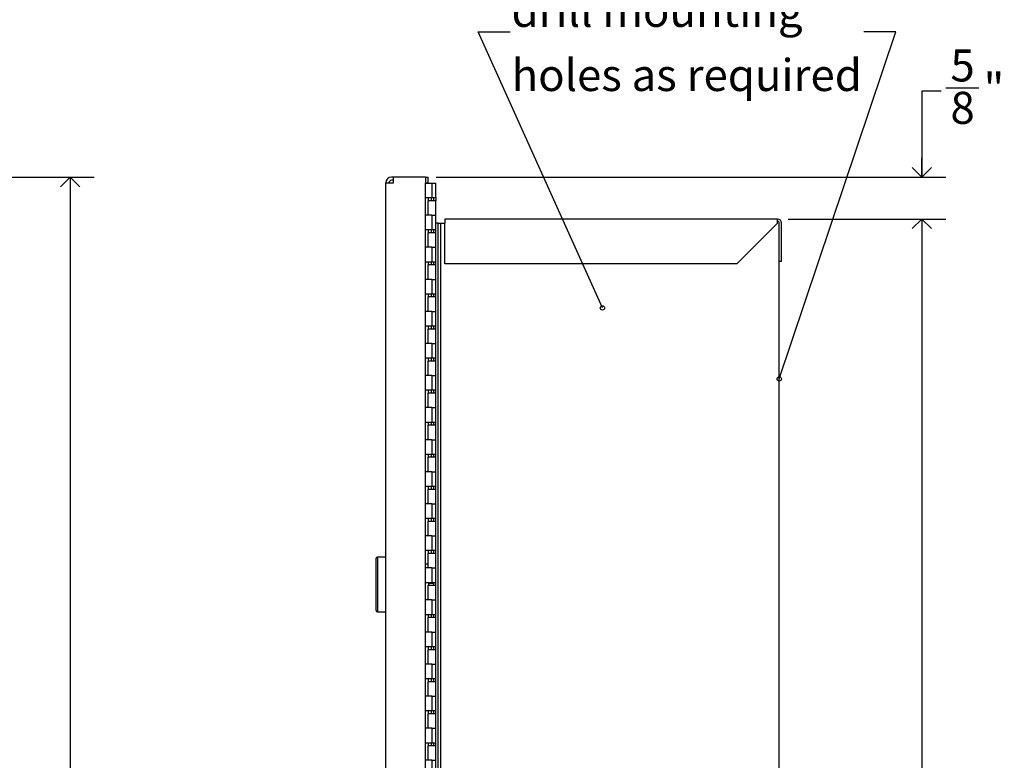
# Model space of a CAD drawing. Units: inches. Extents: x 0.2 to 89.8, y 0.2 to 91.8.
# Drawn here: x 26.6 to 41.9, y 63.5 to 75 of the extents above; entities that cross this region are included whole.
import ezdxf

# ---------------------------------------------------------------- set-up
doc = ezdxf.new("R2010")
doc.units = ezdxf.units.IN
doc.header["$MEASUREMENT"] = 0
doc.layers.add('DIMS', color=5, linetype='Continuous')
doc.layers.add('NOTES', color=1, linetype='Continuous')
doc.styles.add('SLDTEXTSTYLE1', font='TXT', dxfattribs={"width": 0.75})
doc.dimstyles.new('SLDDIMSTYLE0', dxfattribs={"dimtxt": 0.5, "dimasz": 0.3, "dimexe": 0, "dimexo": 0.0625, "dimgap": 0.125, "dimtad": 0, "dimtih": 1, "dimtoh": 1, "dimrnd": 1e-09, "dimzin": 12, "dimdsep": 46, "dimlunit": 5, "dimtxsty": 'SLDTEXTSTYLE1', "dimblk1": 'OPEN90', "dimblk2": 'OPEN90', "dimsah": 1, "dimcen": 0.09, "dimadec": 0, "dimazin": 3, "dimtfac": 1, "dimtofl": 0, "dimtmove": 0, "dimatfit": 3, "dimldrblk": 'OPEN90', "dimfxl": 0, "dimfrac": 2, "dimtolj": 1, "dimtzin": 12, "dimarcsym": 0})
doc.dimstyles.new('SLDDIMSTYLE2', dxfattribs={"dimtxt": 0.5, "dimasz": 0.3, "dimexe": 0, "dimexo": 0.0625, "dimgap": 0.125, "dimtad": 0, "dimtih": 1, "dimtoh": 1, "dimdec": 6, "dimrnd": 1e-09, "dimzin": 12, "dimdsep": 46, "dimlunit": 5, "dimtxsty": 'SLDTEXTSTYLE1', "dimblk1": 'OPEN90', "dimblk2": 'OPEN90', "dimsah": 1, "dimcen": 0.09, "dimadec": 0, "dimazin": 3, "dimtfac": 1, "dimtofl": 0, "dimtmove": 0, "dimatfit": 3, "dimldrblk": 'OPEN90', "dimfxl": 0, "dimfrac": 2, "dimtolj": 1, "dimtzin": 12, "dimarcsym": 0})
doc.dimstyles.new('SLDDIMSTYLE3', dxfattribs={"dimtxt": 0.5, "dimasz": 0.3, "dimexe": 0, "dimexo": 0.0625, "dimgap": 0.125, "dimtad": 0, "dimtih": 1, "dimtoh": 1, "dimdec": 6, "dimrnd": 1e-09, "dimzin": 12, "dimdsep": 46, "dimlunit": 5, "dimtxsty": 'SLDTEXTSTYLE1', "dimblk1": 'OPEN90', "dimblk2": 'OPEN90', "dimsah": 1, "dimcen": 0.09, "dimadec": 0, "dimazin": 3, "dimtfac": 1, "dimtmove": 0, "dimatfit": 0, "dimldrblk": 'OPEN90', "dimfxl": 0, "dimfrac": 2, "dimtolj": 1, "dimtzin": 12, "dimarcsym": 0})
doc.dimstyles.new('SLDDIMSTYLE4', dxfattribs={"dimtxt": 0.18, "dimasz": 0.066667, "dimexe": 0, "dimexo": 0.0625, "dimgap": 0, "dimtad": 0, "dimtih": 1, "dimtoh": 1, "dimdec": 0, "dimrnd": 1e-09, "dimzin": 0, "dimdsep": 46, "dimlunit": 5, "dimtxsty": 'Standard', "dimblk1": 'ORIGIN', "dimblk2": 'ORIGIN', "dimsah": 1, "dimcen": 0.09, "dimadec": 0, "dimazin": 0, "dimtfac": 0.2, "dimtdec": 0, "dimtofl": 0, "dimtmove": 0, "dimatfit": 3, "dimldrblk": 'ORIGIN', "dimfxl": 0, "dimfrac": 2, "dimtolj": 1, "dimtzin": 0, "dimarcsym": 0})

# ---------------------------------------------------------------- blocks, each defined once
blk = doc.blocks.new('_Open90')
at = {"color": 0, "linetype": 'ByBlock', "lineweight": -2}
for p, q in [((0, 0), (-1, 0)), ((-0.5, 0.5), (0, 0)), ((0, 0), (-0.5, -0.5))]:
    blk.add_line(p, q, dxfattribs=at)
blk = doc.blocks.new('_D_4')
at = {"layer": 'DIMS'}
for p, q in [((23.763, 72.574), (27.762, 72.574)), ((27.387, 72.574), (27.387, 46.694)), ((27.21, 46.091), (28.096, 46.091)), ((27.387, 15.147), (27.387, 45.386)), ((23.763, 15.147), (27.762, 15.147))]:
    blk.add_line(p, q, dxfattribs=at)
at = {"layer": 'DIMS', "xscale": 0.3, "yscale": 0.3}
for p, rotation in [((27.387, 72.574, -6.533), 90.00000000000041), ((27.387, 15.147, -6.533), 270.0000000000004)]:
    blk.add_blockref('_Open90', p, dxfattribs=dict(at, rotation=rotation))
at = {"layer": 'DIMS', "char_height": 0.5, "attachment_point": 1, "style": 'SLDTEXTSTYLE1'}
for s, insert in [('7', (27.468, 46.692)), ('"', (28.169, 46.327)), ('57', (26.398, 46.327)), ('16', (27.284, 46.031))]:
    blk.add_mtext(s, dxfattribs=dict(at, insert=insert))
blk = doc.blocks.new('_D_6')
at = {"layer": 'DIMS'}
for p, q in [((40.96, 73.913), (40.66, 73.913)), ((40.66, 73.913), (40.66, 72.574)), ((41.033, 73.964), (41.549, 73.964)), ((33.091, 72.574), (41.035, 72.574)), ((38.576, 71.92), (41.035, 71.92)), ((40.66, 71.92), (40.66, 71.52))]:
    blk.add_line(p, q, dxfattribs=at)
at = {"layer": 'DIMS', "xscale": 0.3, "yscale": 0.3}
for p, rotation in [((40.66, 72.574, -0.855), 270.0000000000004), ((40.66, 71.92, -0.855), 90.0000000000004)]:
    blk.add_blockref('_Open90', p, dxfattribs=dict(at, rotation=rotation))
at = {"layer": 'DIMS', "char_height": 0.5, "attachment_point": 1, "style": 'SLDTEXTSTYLE1'}
for s, insert in [('5', (41.106, 74.565)), ('"', (41.622, 74.199)), ('8', (41.106, 73.904))]:
    blk.add_mtext(s, dxfattribs=dict(at, insert=insert))
blk = doc.blocks.new('_D_7')
at = {"layer": 'DIMS'}
for p, q in [((38.576, 71.92), (41.035, 71.92)), ((40.66, 71.92), (40.66, 53.114)), ((40.66, 15.913), (40.66, 52.32)), ((38.576, 15.913), (41.035, 15.913))]:
    blk.add_line(p, q, dxfattribs=at)
at = {"layer": 'DIMS', "xscale": 0.3, "yscale": 0.3}
for p, rotation in [((40.66, 71.92, -0.855), 90.0000000000004), ((40.66, 15.913, -0.855), 270.0000000000004)]:
    blk.add_blockref('_Open90', p, dxfattribs=dict(at, rotation=rotation))
at = {"layer": 'DIMS', "insert": (40.187, 52.965), "char_height": 0.5, "attachment_point": 1, "style": 'SLDTEXTSTYLE1'}
blk.add_mtext('56"', dxfattribs=at)
blk = doc.blocks.new('SW_NOTE_0_3')
at = {"layer": 'NOTES', "color": 0, "char_height": 0.5, "attachment_point": 1, "style": 'SLDTEXTSTYLE1'}
for s, insert in [('drill mounting', (0.02, 0.575)), ('holes as required', (0.02, -0.425))]:
    blk.add_mtext(s, dxfattribs=dict(at, insert=insert))
blk = doc.blocks.new('_Origin')
at = {"color": 0, "linetype": 'ByBlock', "lineweight": -2}
blk.add_line((0, 0), (-1, 0), dxfattribs=at)
blk.add_circle((0, 0), 0.5, dxfattribs=at)

msp = doc.modelspace()

# ---------------------------------------------------------------- linework, layer by layer
at = {"color": 7, "linetype": 'Continuous', "lineweight": 25}
for p, q in [((32.3044595, 72.4843284), (32.3044595, 72.4839344)), ((32.3044595, 15.2377577), (32.3044595, 72.4839344)), ((32.3044595, 72.4839344), (32.3944595, 72.4839344)), ((32.3544595, 72.4843284), (32.3544595, 72.4839344)), ((32.4195302, 72.5743284), (32.3944595, 72.5743284)), ((32.4195302, 72.5243284), (32.3944595, 72.5243284)), ((32.3944595, 72.4839344), (32.4246918, 72.4839344)), ((32.4195302, 72.5743284), (32.4246918, 72.5743284)), ((32.4195302, 72.5243284), (32.4246918, 72.5243284)), ((32.9243179, 72.5743284), (32.4246918, 72.5743284)), ((32.4246918, 72.4843284), (32.4246918, 72.5743284)), ((32.4246918, 72.4839344), (32.4246918, 72.4843284)), ((32.9243179, 72.5743284), (32.9243179, 72.4843284)), ((32.9243179, 72.5743284), (32.9626918, 72.5743284)), ((32.9243179, 15.2373638), (32.9243179, 72.4843284)), ((32.9243179, 72.4793284), (33.0243179, 72.4793284)), ((32.9626918, 72.5743284), (32.9643179, 72.5743284)), ((32.9643179, 72.5243284), (32.9643179, 72.5743284)), ((32.9643179, 72.4843284), (32.9643179, 72.5243284)), ((32.9643179, 72.4843284), (32.9643179, 72.4793284)), ((33.0243179, 72.4793284), (33.0243179, 72.2543284)), ((33.0243179, 72.4793284), (33.0868179, 72.4793284)), ((33.0868179, 72.2543284), (33.0868179, 72.4793284)), ((32.9243179, 72.2543284), (33.0243179, 72.2543284)), ((32.9618179, 72.2043284), (32.9618179, 71.9793284)), ((33.0868179, 72.2043284), (32.9618179, 72.2043284)), ((32.9645502, 72.2543284), (32.9645502, 72.2043284)), ((33.0145502, 72.2543284), (33.0145502, 72.2043284)), ((33.0243179, 72.2543284), (33.0868179, 72.2543284)), ((33.0518179, 72.2043284), (33.0518179, 72.2543284)), ((33.0868179, 72.2543284), (33.0868179, 72.2043284)), ((33.0868179, 71.9793284), (33.0868179, 72.2043284)), ((33.0243179, 71.9793284), (32.9243179, 71.9793284)), ((33.0243179, 71.9793284), (33.0868179, 71.9793284)), ((33.0243179, 71.9793284), (33.0243179, 71.7543284)), ((33.0868179, 71.7543284), (33.0868179, 71.9793284)), ((33.1218179, 71.8543284), (33.0868179, 71.8543284)), ((33.1218179, 15.9793284), (33.1218179, 71.8543284)), ((33.1218179, 71.8543284), (33.1618179, 71.8543284)), ((33.1618179, 15.9793284), (33.1618179, 71.8543284)), ((33.1618179, 71.8543284), (33.2244971, 71.8543284)), ((33.2244971, 71.9202284), (33.2244971, 71.8553284)), ((38.4094971, 71.9202284), (33.2244971, 71.9202284)), ((33.2244971, 71.2203284), (33.2244971, 71.8553284)), ((38.4094971, 71.8553284), (37.7744971, 71.2203284)), ((38.4094971, 71.8553284), (38.4094971, 71.9202284)), ((38.4384971, 71.7949469), (38.4384971, 71.8553284)), ((38.4743971, 71.2593284), (38.4743971, 71.8553284)), ((32.9243179, 71.7543284), (33.0243179, 71.7543284)), ((32.9618179, 71.7043284), (32.9618179, 71.4793284)), ((33.0868179, 71.7043284), (32.9618179, 71.7043284)), ((32.9645502, 71.7543284), (32.9645502, 71.7043284)), ((33.0145502, 71.7543284), (33.0145502, 71.7043284)), ((33.0243179, 71.7543284), (33.0868179, 71.7543284)), ((33.0518179, 71.7043284), (33.0518179, 71.7543284)), ((33.0868179, 71.7043284), (33.0868179, 71.7543284)), ((33.0868179, 71.4793284), (33.0868179, 71.7043284)), ((38.4384971, 16.0387099), (38.4384971, 71.7949469)), ((33.0243179, 71.4793284), (32.9243179, 71.4793284)), ((33.0243179, 71.4793284), (33.0868179, 71.4793284)), ((33.0243179, 71.4793284), (33.0243179, 71.2543284)), ((33.0868179, 71.2543284), (33.0868179, 71.4793284)), ((32.9243179, 71.2543284), (33.0243179, 71.2543284)), ((32.9645502, 71.2543284), (32.9645502, 71.2043284)), ((33.0145502, 71.2543284), (33.0145502, 71.2043284)), ((33.0243179, 71.2543284), (33.0868179, 71.2543284)), ((33.0518179, 71.2043284), (33.0518179, 71.2543284)), ((33.0868179, 71.2043284), (33.0868179, 71.2543284)), ((37.7744971, 71.2203284), (33.2244971, 71.2203284)), ((38.4743971, 71.2593284), (38.4384971, 71.2593284)), ((32.9618179, 71.2043284), (32.9618179, 70.9793284)), ((33.0868179, 71.2043284), (32.9618179, 71.2043284)), ((33.0868179, 70.9793284), (33.0868179, 71.2043284)), ((33.0243179, 70.9793284), (32.9243179, 70.9793284)), ((33.0243179, 70.9793284), (33.0868179, 70.9793284)), ((33.0243179, 70.9793284), (33.0243179, 70.7543284)), ((33.0868179, 70.7543284), (33.0868179, 70.9793284)), ((32.9243179, 70.7543284), (33.0243179, 70.7543284)), ((32.9645502, 70.7543284), (32.9645502, 70.7043284)), ((33.0145502, 70.7543284), (33.0145502, 70.7043284)), ((33.0243179, 70.7543284), (33.0868179, 70.7543284)), ((33.0518179, 70.7043284), (33.0518179, 70.7543284)), ((33.0868179, 70.7043284), (33.0868179, 70.7543284)), ((32.9618179, 70.7043284), (32.9618179, 70.4793284)), ((33.0868179, 70.7043284), (32.9618179, 70.7043284)), ((33.0868179, 70.4793284), (33.0868179, 70.7043284)), ((33.0243179, 70.4793284), (32.9243179, 70.4793284)), ((33.0243179, 70.4793284), (33.0868179, 70.4793284)), ((33.0243179, 70.4793284), (33.0243179, 70.2543284)), ((33.0868179, 70.2543284), (33.0868179, 70.4793284)), ((32.9243179, 70.2543284), (33.0243179, 70.2543284)), ((32.9618179, 70.2043284), (32.9618179, 69.9793284)), ((33.0868179, 70.2043284), (32.9618179, 70.2043284)), ((32.9645502, 70.2543284), (32.9645502, 70.2043284)), ((33.0145502, 70.2543284), (33.0145502, 70.2043284)), ((33.0243179, 70.2543284), (33.0868179, 70.2543284)), ((33.0518179, 70.2043284), (33.0518179, 70.2543284)), ((33.0868179, 70.2043284), (33.0868179, 70.2543284)), ((33.0868179, 69.9793284), (33.0868179, 70.2043284)), ((33.0243179, 69.9793284), (32.9243179, 69.9793284)), ((33.0243179, 69.9793284), (33.0868179, 69.9793284)), ((33.0243179, 69.9793284), (33.0243179, 69.7543284)), ((33.0868179, 69.7543284), (33.0868179, 69.9793284)), ((32.9243179, 69.7543284), (33.0243179, 69.7543284)), ((32.9618179, 69.7043284), (32.9618179, 69.4793284)), ((33.0868179, 69.7043284), (32.9618179, 69.7043284)), ((32.9645502, 69.7543284), (32.9645502, 69.7043284)), ((33.0145502, 69.7543284), (33.0145502, 69.7043284)), ((33.0243179, 69.7543284), (33.0868179, 69.7543284)), ((33.0518179, 69.7043284), (33.0518179, 69.7543284)), ((33.0868179, 69.7043284), (33.0868179, 69.7543284)), ((33.0868179, 69.4793284), (33.0868179, 69.7043284)), ((33.0243179, 69.4793284), (32.9243179, 69.4793284)), ((33.0243179, 69.4793284), (33.0868179, 69.4793284)), ((33.0243179, 69.4793284), (33.0243179, 69.2543284)), ((33.0868179, 69.2543284), (33.0868179, 69.4793284)), ((32.9243179, 69.2543284), (33.0243179, 69.2543284)), ((32.9645502, 69.2543284), (32.9645502, 69.2043284)), ((33.0145502, 69.2543284), (33.0145502, 69.2043284)), ((33.0243179, 69.2543284), (33.0868179, 69.2543284)), ((33.0518179, 69.2043284), (33.0518179, 69.2543284)), ((33.0868179, 69.2043284), (33.0868179, 69.2543284)), ((32.9618179, 69.2043284), (32.9618179, 68.9793284)), ((33.0868179, 69.2043284), (32.9618179, 69.2043284)), ((33.0868179, 68.9793284), (33.0868179, 69.2043284)), ((33.0243179, 68.9793284), (32.9243179, 68.9793284)), ((33.0243179, 68.9793284), (33.0868179, 68.9793284)), ((33.0243179, 68.9793284), (33.0243179, 68.7543284)), ((33.0868179, 68.7543284), (33.0868179, 68.9793284)), ((32.9243179, 68.7543284), (33.0243179, 68.7543284)), ((32.9645502, 68.7543284), (32.9645502, 68.7043284)), ((33.0145502, 68.7543284), (33.0145502, 68.7043284)), ((33.0243179, 68.7543284), (33.0868179, 68.7543284)), ((33.0518179, 68.7043284), (33.0518179, 68.7543284)), ((33.0868179, 68.7043284), (33.0868179, 68.7543284)), ((32.9618179, 68.7043284), (32.9618179, 68.4793284)), ((33.0868179, 68.7043284), (32.9618179, 68.7043284)), ((33.0868179, 68.4793284), (33.0868179, 68.7043284)), ((33.0243179, 68.4793284), (32.9243179, 68.4793284)), ((33.0243179, 68.4793284), (33.0868179, 68.4793284)), ((33.0243179, 68.4793284), (33.0243179, 68.2543284)), ((33.0868179, 68.2543284), (33.0868179, 68.4793284)), ((32.9243179, 68.2543284), (33.0243179, 68.2543284)), ((32.9618179, 68.2043284), (32.9618179, 67.9793284)), ((33.0868179, 68.2043284), (32.9618179, 68.2043284)), ((32.9645502, 68.2543284), (32.9645502, 68.2043284)), ((33.0145502, 68.2543284), (33.0145502, 68.2043284)), ((33.0243179, 68.2543284), (33.0868179, 68.2543284)), ((33.0518179, 68.2043284), (33.0518179, 68.2543284)), ((33.0868179, 68.2043284), (33.0868179, 68.2543284)), ((33.0868179, 67.9793284), (33.0868179, 68.2043284)), ((33.0243179, 67.9793284), (32.9243179, 67.9793284)), ((33.0243179, 67.9793284), (33.0868179, 67.9793284)), ((33.0243179, 67.9793284), (33.0243179, 67.7543284)), ((33.0868179, 67.7543284), (33.0868179, 67.9793284)), ((32.9243179, 67.7543284), (33.0243179, 67.7543284)), ((32.9618179, 67.7043284), (32.9618179, 67.4793284)), ((33.0868179, 67.7043284), (32.9618179, 67.7043284)), ((32.9645502, 67.7543284), (32.9645502, 67.7043284)), ((33.0145502, 67.7543284), (33.0145502, 67.7043284)), ((33.0243179, 67.7543284), (33.0868179, 67.7543284)), ((33.0518179, 67.7043284), (33.0518179, 67.7543284)), ((33.0868179, 67.7043284), (33.0868179, 67.7543284)), ((33.0868179, 67.4793284), (33.0868179, 67.7043284)), ((33.0243179, 67.4793284), (32.9243179, 67.4793284)), ((33.0243179, 67.4793284), (33.0868179, 67.4793284)), ((33.0243179, 67.4793284), (33.0243179, 67.2543284)), ((33.0868179, 67.2543284), (33.0868179, 67.4793284)), ((32.9243179, 67.2543284), (33.0243179, 67.2543284)), ((32.9645502, 67.2543284), (32.9645502, 67.2043284)), ((33.0145502, 67.2543284), (33.0145502, 67.2043284)), ((33.0243179, 67.2543284), (33.0868179, 67.2543284)), ((33.0518179, 67.2043284), (33.0518179, 67.2543284)), ((33.0868179, 67.2043284), (33.0868179, 67.2543284)), ((32.9618179, 67.2043284), (32.9618179, 66.9793284)), ((33.0868179, 67.2043284), (32.9618179, 67.2043284)), ((33.0868179, 66.9793284), (33.0868179, 67.2043284)), ((33.0243179, 66.9793284), (32.9243179, 66.9793284)), ((33.0243179, 66.9793284), (33.0868179, 66.9793284)), ((33.0243179, 66.9793284), (33.0243179, 66.7543284)), ((33.0868179, 66.7543284), (33.0868179, 66.9793284)), ((32.1544595, 65.8143826), (32.1544595, 66.6293826)), ((32.3044595, 66.6493826), (32.1744595, 66.6493826)), ((32.9243179, 66.7543284), (33.0243179, 66.7543284)), ((32.9618179, 66.7043284), (32.9618179, 66.4793284)), ((33.0868179, 66.7043284), (32.9618179, 66.7043284)), ((32.9645502, 66.7543284), (32.9645502, 66.7043284)), ((33.0145502, 66.7543284), (33.0145502, 66.7043284)), ((33.0243179, 66.7543284), (33.0868179, 66.7543284)), ((33.0518179, 66.7043284), (33.0518179, 66.7543284)), ((33.0868179, 66.7043284), (33.0868179, 66.7543284)), ((33.0868179, 66.4793284), (33.0868179, 66.7043284)), ((32.9618179, 66.5401835), (32.9243179, 66.5401835)), ((33.0243179, 66.4793284), (32.9243179, 66.4793284)), ((33.0243179, 66.4793284), (33.0868179, 66.4793284)), ((33.0243179, 66.4793284), (33.0243179, 66.2543284)), ((33.0868179, 66.2543284), (33.0868179, 66.4793284)), ((32.9243179, 66.2543284), (33.0243179, 66.2543284)), ((32.9618179, 66.2043284), (32.9618179, 65.9793284)), ((33.0868179, 66.2043284), (32.9618179, 66.2043284)), ((32.9714595, 66.2543284), (32.9714595, 66.2414858)), ((32.9714595, 66.2414858), (32.9714595, 66.2043284)), ((33.0243179, 66.2543284), (33.0868179, 66.2543284)), ((33.0518179, 66.2043284), (33.0518179, 66.2543284)), ((33.0868179, 66.2043284), (33.0868179, 66.2543284)), ((33.0868179, 65.9793284), (33.0868179, 66.2043284)), ((33.0243179, 65.9793284), (32.9243179, 65.9793284)), ((33.0243179, 65.9793284), (33.0868179, 65.9793284)), ((33.0243179, 65.9793284), (33.0243179, 65.7543284)), ((33.0868179, 65.7543284), (33.0868179, 65.9793284)), ((32.1744595, 65.7943826), (32.3044595, 65.7943826)), ((32.9243179, 65.7543284), (33.0243179, 65.7543284)), ((32.9618179, 65.7043284), (32.9618179, 65.4793284)), ((33.0868179, 65.7043284), (32.9618179, 65.7043284)), ((32.9645502, 65.7543284), (32.9645502, 65.7043284)), ((33.0145502, 65.7543284), (33.0145502, 65.7043284)), ((33.0243179, 65.7543284), (33.0868179, 65.7543284)), ((33.0518179, 65.7043284), (33.0518179, 65.7543284)), ((33.0868179, 65.7043284), (33.0868179, 65.7543284)), ((33.0868179, 65.4793284), (33.0868179, 65.7043284)), ((33.0243179, 65.4793284), (32.9243179, 65.4793284)), ((33.0243179, 65.4793284), (33.0868179, 65.4793284)), ((33.0243179, 65.4793284), (33.0243179, 65.2543284)), ((33.0868179, 65.2543284), (33.0868179, 65.4793284)), ((32.9243179, 65.2543284), (33.0243179, 65.2543284)), ((32.9645502, 65.2543284), (32.9645502, 65.2043284)), ((33.0145502, 65.2543284), (33.0145502, 65.2043284)), ((33.0243179, 65.2543284), (33.0868179, 65.2543284)), ((33.0518179, 65.2043284), (33.0518179, 65.2543284)), ((33.0868179, 65.2043284), (33.0868179, 65.2543284)), ((32.9618179, 65.2043284), (32.9618179, 64.9793284)), ((33.0868179, 65.2043284), (32.9618179, 65.2043284)), ((33.0868179, 64.9793284), (33.0868179, 65.2043284)), ((33.0243179, 64.9793284), (32.9243179, 64.9793284)), ((33.0243179, 64.9793284), (33.0868179, 64.9793284)), ((33.0243179, 64.9793284), (33.0243179, 64.7543284)), ((33.0868179, 64.7543284), (33.0868179, 64.9793284)), ((32.9243179, 64.7543284), (33.0243179, 64.7543284)), ((32.9618179, 64.7043284), (32.9618179, 64.4793284)), ((33.0868179, 64.7043284), (32.9618179, 64.7043284)), ((32.9645502, 64.7543284), (32.9645502, 64.7043284)), ((33.0145502, 64.7543284), (33.0145502, 64.7043284)), ((33.0243179, 64.7543284), (33.0868179, 64.7543284)), ((33.0518179, 64.7043284), (33.0518179, 64.7543284)), ((33.0868179, 64.7043284), (33.0868179, 64.7543284)), ((33.0868179, 64.4793284), (33.0868179, 64.7043284)), ((33.0243179, 64.4793284), (32.9243179, 64.4793284)), ((33.0243179, 64.4793284), (33.0868179, 64.4793284)), ((33.0243179, 64.4793284), (33.0243179, 64.2543284)), ((33.0868179, 64.2543284), (33.0868179, 64.4793284)), ((32.9243179, 64.2543284), (33.0243179, 64.2543284)), ((32.9618179, 64.2043284), (32.9618179, 63.9793284)), ((33.0868179, 64.2043284), (32.9618179, 64.2043284)), ((32.9645502, 64.2543284), (32.9645502, 64.2043284)), ((33.0145502, 64.2543284), (33.0145502, 64.2043284)), ((33.0243179, 64.2543284), (33.0868179, 64.2543284)), ((33.0518179, 64.2043284), (33.0518179, 64.2543284)), ((33.0868179, 64.2043284), (33.0868179, 64.2543284)), ((33.0868179, 63.9793284), (33.0868179, 64.2043284)), ((33.0243179, 63.9793284), (32.9243179, 63.9793284)), ((33.0243179, 63.9793284), (33.0868179, 63.9793284)), ((33.0243179, 63.9793284), (33.0243179, 63.7543284)), ((33.0868179, 63.7543284), (33.0868179, 63.9793284)), ((32.9243179, 63.7543284), (33.0243179, 63.7543284)), ((32.9618179, 63.7043284), (32.9618179, 63.4793284)), ((33.0868179, 63.7043284), (32.9618179, 63.7043284)), ((32.9645502, 63.7543284), (32.9645502, 63.7043284)), ((33.0145502, 63.7543284), (33.0145502, 63.7043284)), ((33.0243179, 63.7543284), (33.0868179, 63.7543284)), ((33.0518179, 63.7043284), (33.0518179, 63.7543284)), ((33.0868179, 63.7043284), (33.0868179, 63.7543284)), ((33.0868179, 63.4793284), (33.0868179, 63.7043284)), ((33.0243179, 63.4793284), (32.9243179, 63.4793284)), ((33.0243179, 63.4793284), (33.0868179, 63.4793284)), ((33.0243179, 63.4793284), (33.0243179, 63.2543284)), ((33.0868179, 63.2543284), (33.0868179, 63.4793284))]:
    msp.add_line(p, q, dxfattribs=at)
at = {"color": 8, "linetype": 'Continuous', "lineweight": 25}
for p, q in [((32.9243179, 72.4843284), (32.9643179, 72.4843284)), ((32.9245502, 71.9793284), (32.9245502, 72.2543284)), ((32.9245502, 71.4793284), (32.9245502, 71.7543284)), ((32.9245502, 70.9793284), (32.9245502, 71.2543284)), ((32.9245502, 70.4793284), (32.9245502, 70.7543284)), ((32.9245502, 69.9793284), (32.9245502, 70.2543284)), ((32.9245502, 69.4793284), (32.9245502, 69.7543284)), ((32.9245502, 68.9793284), (32.9245502, 69.2543284)), ((32.9245502, 68.4793284), (32.9245502, 68.7543284)), ((32.9245502, 67.9793284), (32.9245502, 68.2543284)), ((32.9245502, 67.4793284), (32.9245502, 67.7543284)), ((32.9245502, 66.9793284), (32.9245502, 67.2543284)), ((32.1744595, 66.6493826), (32.1744595, 65.7943826)), ((32.9245502, 66.5401835), (32.9245502, 66.7543284)), ((32.9714595, 66.2414858), (33.0518179, 66.2414858)), ((32.9245502, 65.4793284), (32.9245502, 65.7543284)), ((32.9245502, 64.9793284), (32.9245502, 65.2543284)), ((32.9245502, 64.4793284), (32.9245502, 64.7543284)), ((32.9245502, 63.9793284), (32.9245502, 64.2543284)), ((32.9245502, 63.4793284), (32.9245502, 63.7543284))]:
    msp.add_line(p, q, dxfattribs=at)
at = {"color": 7, "linetype": 'Continuous', "lineweight": 25}
for centre, radius, start, end in [((32.3944595, 72.4843284), 0.09, 90, 180), ((32.3944595, 72.4843284), 0.04, 90, 180), ((38.4094971, 71.8553284), 0.0649, 0, 90), ((38.4094971, 71.8553284), 0.029, 0, 90), ((32.1744595, 66.6293826), 0.02, 90, 180), ((32.1744595, 65.8143826), 0.02, 180, 270)]:
    msp.add_arc(centre, radius, start, end, dxfattribs=at)

# ---------------------------------------------------------------- block references
at = {"layer": 'NOTES'}
msp.add_blockref('SW_NOTE_0_3', (34.2457928, 74.8413664), dxfattribs=at)

# ---------------------------------------------------------------- dimensions: what is measured, and where the dimension line sits
at = {"layer": 'DIMS'}
for base, p1, p2, dimstyle, picture, middle in [((40.6598098, 72.5743284), (38.4094971, 71.9202284), (32.9243179, 72.5743284), 'SLDDIMSTYLE3', '_D_6', (40.6598098, 73.9129111)), ((27.3866661, 15.1473638), (23.5958787, 72.5743284), (23.5958787, 15.1473638), 'SLDDIMSTYLE2', '_D_4', (27.3866661, 46.0401581)), ((40.6598098, 15.9134284), (38.4094971, 71.9202284), (38.4094971, 15.9134284), 'SLDDIMSTYLE0', '_D_7', (40.6598098, 52.7172605))]:
    dim = msp.add_linear_dim(base=base, p1=p1, p2=p2, angle=90, dimstyle=dimstyle, dxfattribs=at)
    dim.commit()
    dim.dimension.update_dxf_attribs({"geometry": picture, "text_midpoint": middle, "dimtype": 160})

# ---------------------------------------------------------------- leaders
at = {"layer": 'NOTES'}
for points in [[(35.681914, 70.5340457), (33.7457928, 74.8413664), (34.2457928, 74.8413664)], [(38.4384971, 69.4260753), (40.2566915, 74.8413664), (39.7566915, 74.8413664)]]:
    msp.add_leader(points, dimstyle='SLDDIMSTYLE4', dxfattribs=at)

doc.saveas('drawing.dxf')
